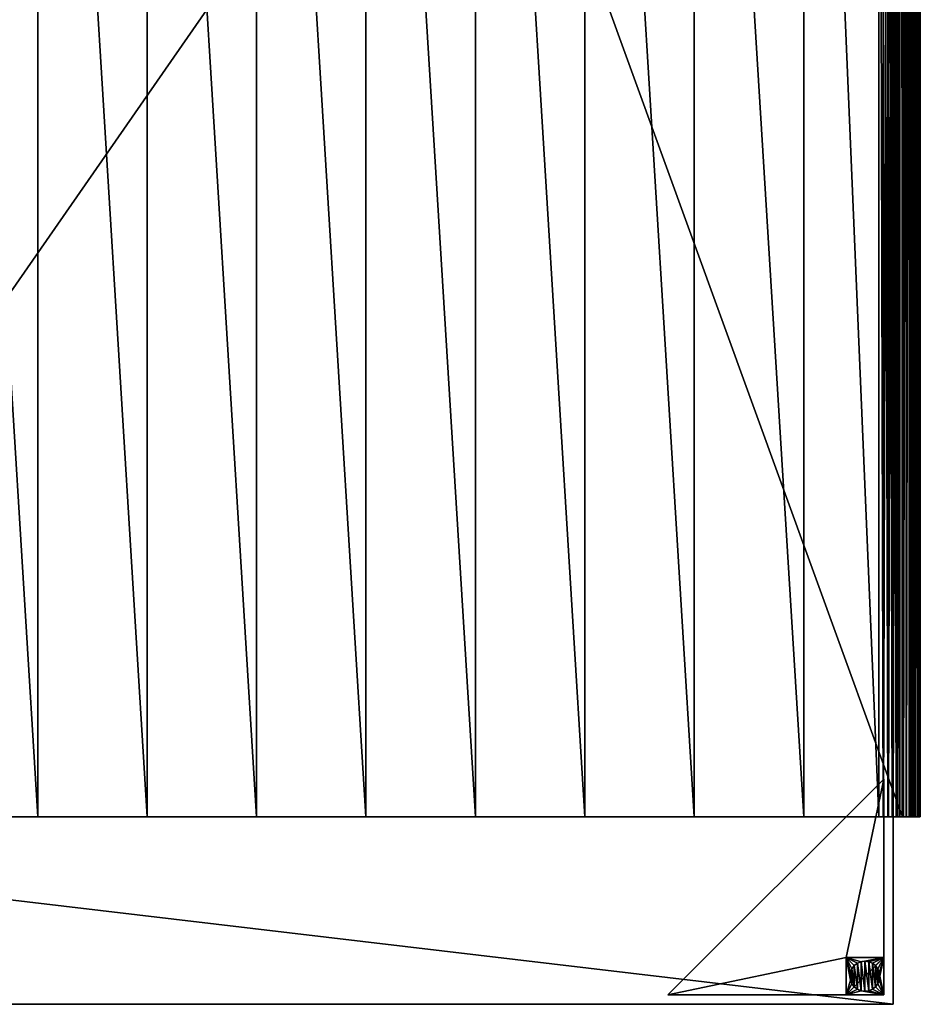
# Model space of a CAD drawing. Extents: x 0 to 960, y 0 to 2100.
# Drawn here: x 480 to 960, y 0 to 525 of the extents above; entities that cross this region are included whole.
import ezdxf

# ---------------------------------------------------------------- set-up
doc = ezdxf.new("R2010")
doc.units = 0
doc.header["$MEASUREMENT"] = 0
doc.layers.get('0').update_dxf_attribs({"color": 13, "linetype": 'CONTINUOUS'})

# ---------------------------------------------------------------- blocks, each defined once
blk = doc.blocks.new('PLYM_')
for p, q in [((233.32, 950.03, 149.53), (233.32, 0, 149.53)), ((291.66, 950.03, 149.88), (291.66, 0, 149.88)), ((350, 950.03, 150), (350, 0, 150)), ((408.34, 950.03, 149.88), (408.34, 0, 149.88)), ((466.68, 950.03, 149.53), (466.68, 0, 149.53)), ((525.01, 950.03, 148.94), (525.01, 0, 148.94)), ((583.35, 950.03, 148.12), (583.35, 0, 148.12)), ((641.68, 950.03, 147.06), (641.68, 0, 147.06)), ((682.61, 950.03, 0.17), (682.61, 0, 0.17)), ((684.09, 950.03, 145.96), (684.09, 0, 145.96)), ((685.18, 950.03, 0.68), (685.18, 0, 0.68)), ((686.45, 950.03, 145.44), (686.45, 0, 145.44)), ((687.65, 950.03, 1.52), (687.65, 0, 1.52)), ((688.72, 950.03, 144.62), (688.72, 0, 144.62)), ((690, 950.03, 2.68), (690, 0, 2.68)), ((690.87, 950.03, 143.52), (690.87, 0, 143.52)), ((692.18, 950.03, 4.13), (692.18, 0, 4.13)), ((692.86, 950.03, 142.15), (692.86, 0, 142.15)), ((694.14, 950.03, 5.86), (694.14, 0, 5.86)), ((694.66, 950.03, 140.54), (694.66, 0, 140.54)), ((695.87, 950.03, 7.82), (695.87, 0, 7.82)), ((696.23, 950.03, 138.7), (696.23, 0, 138.7)), ((697.32, 950.03, 10), (697.32, 0, 10)), ((697.56, 950.03, 136.68), (697.56, 0, 136.68)), ((698.48, 950.03, 12.35), (698.48, 0, 12.35)), ((698.61, 950.03, 134.51), (698.61, 0, 134.51)), ((699.32, 950.03, 14.82), (699.32, 0, 14.82)), ((699.38, 950.03, 132.22), (699.38, 0, 132.22)), ((699.83, 950.03, 17.39), (699.83, 0, 17.39)), ((699.84, 950.03, 129.85), (699.84, 0, 129.85)), ((680, 0), (20, 0)), ((700, 0, 20), (700, 0, 127.43))]:
    blk.add_line(p, q)
at = {"extrusion": (0, -1, 0)}
for centre, radius, start, end in [((350, -14301.36), 14451.36, 88.684869, 91.315131), ((680, 20), 20, 270, 0)]:
    blk.add_arc(centre, radius, start, end, dxfattribs=at)
at = {"extrusion": (0, 1, 0)}
blk.add_arc((-681.26, 127.43), 18.74, 91.2721, 180, dxfattribs=at)
mesh = blk.add_polyface()
corners = [(680, 950.03), (20, 0), (20, 950.03), (680, 0)]
mesh.append_faces([[corners[k] for k in face] for face in [(0, 1, 2), (1, 0, 3)]], dxfattribs={"vtx0": -1})
mesh = blk.add_polyface()
corners = [(233.32, 0, 149.53), (174.99, 950.03, 148.94), (174.99, 0, 148.94), (233.32, 950.03, 149.53)]
mesh.append_faces([[corners[k] for k in face] for face in [(0, 1, 2), (1, 0, 3)]], dxfattribs={"vtx0": -1})
mesh = blk.add_polyface()
corners = [(291.66, 0, 149.88), (233.32, 950.03, 149.53), (233.32, 0, 149.53), (291.66, 950.03, 149.88)]
mesh.append_faces([[corners[k] for k in face] for face in [(0, 1, 2), (1, 0, 3)]], dxfattribs={"vtx0": -1})
mesh = blk.add_polyface()
corners = [(350, 0, 150), (291.66, 950.03, 149.88), (291.66, 0, 149.88), (350, 950.03, 150)]
mesh.append_faces([[corners[k] for k in face] for face in [(0, 1, 2), (1, 0, 3)]], dxfattribs={"vtx0": -1})
mesh = blk.add_polyface()
corners = [(408.34, 0, 149.88), (350, 950.03, 150), (350, 0, 150), (408.34, 950.03, 149.88)]
mesh.append_faces([[corners[k] for k in face] for face in [(0, 1, 2), (1, 0, 3)]], dxfattribs={"vtx0": -1})
mesh = blk.add_polyface()
corners = [(466.68, 0, 149.53), (408.34, 950.03, 149.88), (408.34, 0, 149.88), (466.68, 950.03, 149.53)]
mesh.append_faces([[corners[k] for k in face] for face in [(0, 1, 2), (1, 0, 3)]], dxfattribs={"vtx0": -1})
mesh = blk.add_polyface()
corners = [(525.01, 0, 148.94), (466.68, 950.03, 149.53), (466.68, 0, 149.53), (525.01, 950.03, 148.94)]
mesh.append_faces([[corners[k] for k in face] for face in [(0, 1, 2), (1, 0, 3)]], dxfattribs={"vtx0": -1})
mesh = blk.add_polyface()
corners = [(583.35, 0, 148.12), (525.01, 950.03, 148.94), (525.01, 0, 148.94), (583.35, 950.03, 148.12)]
mesh.append_faces([[corners[k] for k in face] for face in [(0, 1, 2), (1, 0, 3)]], dxfattribs={"vtx0": -1})
mesh = blk.add_polyface()
corners = [(641.68, 0, 147.06), (583.35, 950.03, 148.12), (583.35, 0, 148.12), (641.68, 950.03, 147.06)]
mesh.append_faces([[corners[k] for k in face] for face in [(0, 1, 2), (1, 0, 3)]], dxfattribs={"vtx0": -1})
mesh = blk.add_polyface()
corners = [(681.68, 0, 146.17), (641.68, 950.03, 147.06), (641.68, 0, 147.06), (681.68, 950.03, 146.17)]
mesh.append_faces([[corners[k] for k in face] for face in [(0, 1, 2), (1, 0, 3)]], dxfattribs={"vtx0": -1})
mesh = blk.add_polyface()
corners = [(682.61, 950.03, 0.17), (680, 0), (680, 950.03), (682.61, 0, 0.17)]
mesh.append_faces([[corners[k] for k in face] for face in [(0, 1, 2), (1, 0, 3)]], dxfattribs={"vtx0": -1})
mesh = blk.add_polyface()
corners = [(684.09, 0, 145.96), (681.68, 950.03, 146.17), (681.68, 0, 146.17), (684.09, 950.03, 145.96)]
mesh.append_faces([[corners[k] for k in face] for face in [(0, 1, 2), (1, 0, 3)]], dxfattribs={"vtx0": -1})
mesh = blk.add_polyface()
corners = [(685.18, 950.03, 0.68), (682.61, 0, 0.17), (682.61, 950.03, 0.17), (685.18, 0, 0.68)]
mesh.append_faces([[corners[k] for k in face] for face in [(0, 1, 2), (1, 0, 3)]], dxfattribs={"vtx0": -1})
mesh = blk.add_polyface()
corners = [(686.45, 0, 145.44), (684.09, 950.03, 145.96), (684.09, 0, 145.96), (686.45, 950.03, 145.44)]
mesh.append_faces([[corners[k] for k in face] for face in [(0, 1, 2), (1, 0, 3)]], dxfattribs={"vtx0": -1})
mesh = blk.add_polyface()
corners = [(687.65, 950.03, 1.52), (685.18, 0, 0.68), (685.18, 950.03, 0.68), (687.65, 0, 1.52)]
mesh.append_faces([[corners[k] for k in face] for face in [(0, 1, 2), (1, 0, 3)]], dxfattribs={"vtx0": -1})
mesh = blk.add_polyface()
corners = [(688.72, 0, 144.62), (686.45, 950.03, 145.44), (686.45, 0, 145.44), (688.72, 950.03, 144.62)]
mesh.append_faces([[corners[k] for k in face] for face in [(0, 1, 2), (1, 0, 3)]], dxfattribs={"vtx0": -1})
mesh = blk.add_polyface()
corners = [(690, 950.03, 2.68), (687.65, 0, 1.52), (687.65, 950.03, 1.52), (690, 0, 2.68)]
mesh.append_faces([[corners[k] for k in face] for face in [(0, 1, 2), (1, 0, 3)]], dxfattribs={"vtx0": -1})
mesh = blk.add_polyface()
corners = [(690.87, 0, 143.52), (688.72, 950.03, 144.62), (688.72, 0, 144.62), (690.87, 950.03, 143.52)]
mesh.append_faces([[corners[k] for k in face] for face in [(0, 1, 2), (1, 0, 3)]], dxfattribs={"vtx0": -1})
mesh = blk.add_polyface()
corners = [(692.18, 950.03, 4.13), (690, 0, 2.68), (690, 950.03, 2.68), (692.18, 0, 4.13)]
mesh.append_faces([[corners[k] for k in face] for face in [(0, 1, 2), (1, 0, 3)]], dxfattribs={"vtx0": -1})
mesh = blk.add_polyface()
corners = [(692.86, 0, 142.15), (690.87, 950.03, 143.52), (690.87, 0, 143.52), (692.86, 950.03, 142.15)]
mesh.append_faces([[corners[k] for k in face] for face in [(0, 1, 2), (1, 0, 3)]], dxfattribs={"vtx0": -1})
mesh = blk.add_polyface()
corners = [(694.14, 950.03, 5.86), (692.18, 0, 4.13), (692.18, 950.03, 4.13), (694.14, 0, 5.86)]
mesh.append_faces([[corners[k] for k in face] for face in [(0, 1, 2), (1, 0, 3)]], dxfattribs={"vtx0": -1})
mesh = blk.add_polyface()
corners = [(694.66, 0, 140.54), (692.86, 950.03, 142.15), (692.86, 0, 142.15), (694.66, 950.03, 140.54)]
mesh.append_faces([[corners[k] for k in face] for face in [(0, 1, 2), (1, 0, 3)]], dxfattribs={"vtx0": -1})
mesh = blk.add_polyface()
corners = [(694.14, 950.03, 5.86), (695.87, 0, 7.82), (694.14, 0, 5.86), (695.87, 950.03, 7.82)]
mesh.append_faces([[corners[k] for k in face] for face in [(0, 1, 2), (1, 0, 3)]], dxfattribs={"vtx0": -1})
mesh = blk.add_polyface()
corners = [(696.23, 950.03, 138.7), (694.66, 0, 140.54), (696.23, 0, 138.7), (694.66, 950.03, 140.54)]
mesh.append_faces([[corners[k] for k in face] for face in [(0, 1, 2), (1, 0, 3)]], dxfattribs={"vtx0": -1})
mesh = blk.add_polyface()
corners = [(695.87, 950.03, 7.82), (697.32, 0, 10), (695.87, 0, 7.82), (697.32, 950.03, 10)]
mesh.append_faces([[corners[k] for k in face] for face in [(0, 1, 2), (1, 0, 3)]], dxfattribs={"vtx0": -1})
mesh = blk.add_polyface()
corners = [(697.56, 950.03, 136.68), (696.23, 0, 138.7), (697.56, 0, 136.68), (696.23, 950.03, 138.7)]
mesh.append_faces([[corners[k] for k in face] for face in [(0, 1, 2), (1, 0, 3)]], dxfattribs={"vtx0": -1})
mesh = blk.add_polyface()
corners = [(697.32, 950.03, 10), (698.48, 0, 12.35), (697.32, 0, 10), (698.48, 950.03, 12.35)]
mesh.append_faces([[corners[k] for k in face] for face in [(0, 1, 2), (1, 0, 3)]], dxfattribs={"vtx0": -1})
mesh = blk.add_polyface()
corners = [(698.61, 950.03, 134.51), (697.56, 0, 136.68), (698.61, 0, 134.51), (697.56, 950.03, 136.68)]
mesh.append_faces([[corners[k] for k in face] for face in [(0, 1, 2), (1, 0, 3)]], dxfattribs={"vtx0": -1})
mesh = blk.add_polyface()
corners = [(698.48, 950.03, 12.35), (699.32, 0, 14.82), (698.48, 0, 12.35), (699.32, 950.03, 14.82)]
mesh.append_faces([[corners[k] for k in face] for face in [(0, 1, 2), (1, 0, 3)]], dxfattribs={"vtx0": -1})
mesh = blk.add_polyface()
corners = [(699.38, 950.03, 132.22), (698.61, 0, 134.51), (699.38, 0, 132.22), (698.61, 950.03, 134.51)]
mesh.append_faces([[corners[k] for k in face] for face in [(0, 1, 2), (1, 0, 3)]], dxfattribs={"vtx0": -1})
mesh = blk.add_polyface()
corners = [(699.32, 950.03, 14.82), (699.83, 0, 17.39), (699.32, 0, 14.82), (699.83, 950.03, 17.39)]
mesh.append_faces([[corners[k] for k in face] for face in [(0, 1, 2), (1, 0, 3)]], dxfattribs={"vtx0": -1})
mesh = blk.add_polyface()
corners = [(699.84, 950.03, 129.85), (699.38, 0, 132.22), (699.84, 0, 129.85), (699.38, 950.03, 132.22)]
mesh.append_faces([[corners[k] for k in face] for face in [(0, 1, 2), (1, 0, 3)]], dxfattribs={"vtx0": -1})
mesh = blk.add_polyface()
corners = [(699.83, 950.03, 17.39), (700, 0, 20), (699.83, 0, 17.39), (700, 950.03, 20)]
mesh.append_faces([[corners[k] for k in face] for face in [(0, 1, 2), (1, 0, 3)]], dxfattribs={"vtx0": -1})
mesh = blk.add_polyface()
corners = [(700, 950.03, 127.43), (699.84, 0, 129.85), (700, 0, 127.43), (699.84, 950.03, 129.85)]
mesh.append_faces([[corners[k] for k in face] for face in [(0, 1, 2), (1, 0, 3)]], dxfattribs={"vtx0": -1})
mesh = blk.add_polyface()
corners = [(700, 950.03, 20), (700, 0, 127.43), (700, 0, 20), (700, 950.03, 127.43)]
mesh.append_faces([[corners[k] for k in face] for face in [(0, 1, 2), (1, 0, 3)]], dxfattribs={"vtx0": -1})
mesh = blk.add_polyface()
corners = [(682.61, 0, 0.17), (20, 0), (680, 0), (17.39, 0, 0.17), (14.82, 0, 0.68), (685.18, 0, 0.68), (687.65, 0, 1.52), (12.35, 0, 1.52), (690, 0, 2.68), (10, 0, 2.68), (692.18, 0, 4.13), (7.82, 0, 4.13), (694.14, 0, 5.86), (5.86, 0, 5.86), (695.87, 0, 7.82), (4.13, 0, 7.82), (697.32, 0, 10), (2.68, 0, 10), (698.48, 0, 12.35), (1.52, 0, 12.35), (699.32, 0, 14.82), (0.68, 0, 14.82), (699.83, 0, 17.39), (0.17, 0, 17.39), (700, 0, 20), (0, 0, 20), (0, 0, 127.43), (700, 0, 127.43), (0.16, 0, 129.85), (699.84, 0, 129.85), (699.38, 0, 132.22), (0.62, 0, 132.22), (698.61, 0, 134.51), (1.39, 0, 134.51), (697.56, 0, 136.68), (2.44, 0, 136.68), (696.23, 0, 138.7), (3.77, 0, 138.7), (5.34, 0, 140.54), (694.66, 0, 140.54), (692.86, 0, 142.15), (7.14, 0, 142.15), (9.13, 0, 143.52), (690.87, 0, 143.52), (11.28, 0, 144.62), (688.72, 0, 144.62), (686.45, 0, 145.44), (13.55, 0, 145.44), (684.09, 0, 145.96), (15.91, 0, 145.96), (681.68, 0, 146.17), (18.32, 0, 146.17), (641.68, 0, 147.06), (58.32, 0, 147.06), (116.65, 0, 148.12), (583.35, 0, 148.12), (174.99, 0, 148.94), (525.01, 0, 148.94), (233.32, 0, 149.53), (466.68, 0, 149.53), (291.66, 0, 149.88), (408.34, 0, 149.88), (350, 0, 150)]
mesh.append_faces([[corners[k] for k in face] for face in [(0, 1, 2), (60, 61, 62)]], dxfattribs={"vtx0": -1})
mesh.append_faces([[corners[k] for k in face] for face in [(1, 0, 3), (3, 0, 4), (4, 6, 7), (7, 8, 9), (9, 10, 11), (11, 12, 13), (13, 14, 15), (15, 16, 17), (17, 18, 19), (19, 20, 21), (21, 22, 23), (23, 24, 25), (25, 24, 26), (26, 27, 28), (28, 30, 31), (31, 32, 33), (33, 34, 35), (35, 36, 37), (37, 36, 38), (38, 40, 41), (41, 40, 42), (42, 43, 44), (44, 46, 47), (47, 48, 49), (49, 50, 51), (51, 52, 53), (53, 52, 54), (54, 55, 56), (56, 57, 58), (58, 59, 60)]], dxfattribs={"vtx0": -1, "vtx1": -1})
mesh.append_faces([[corners[k] for k in face] for face in [(4, 0, 5), (4, 5, 6), (7, 6, 8), (9, 8, 10), (11, 10, 12), (13, 12, 14), (15, 14, 16), (17, 16, 18), (19, 18, 20), (21, 20, 22), (23, 22, 24), (26, 24, 27), (28, 27, 29), (28, 29, 30), (31, 30, 32), (33, 32, 34), (35, 34, 36), (38, 36, 39), (38, 39, 40), (42, 40, 43), (44, 43, 45), (44, 45, 46), (47, 46, 48), (49, 48, 50), (51, 50, 52), (54, 52, 55), (56, 55, 57), (58, 57, 59), (60, 59, 61)]], dxfattribs={"vtx0": -1, "vtx2": -1})
blk = doc.blocks.new('VINKELBEN')
for p, q in [((-33, 82, 110), (62, 82, 110)), ((-33, 82, 120), (-33, 82, 110)), ((82, 82, 120), (-33, 82, 120)), ((-33, 82, 120), (82, -33, 120)), ((82, -33, 110), (-33, 82, 110)), ((62, 82), (62, 82, 110)), ((62, 82, 110), (82, 82, 110)), ((82, 82), (62, 82)), ((62, 82, 110), (62, 62, 110)), ((62, 82), (62, 62)), ((68, 78.93), (68, 78.93, -2)), ((69.93, 79.73), (69.93, 79.73, -2)), ((72, 80), (72, 80, -2)), ((74.07, 79.73), (74.07, 79.73, -2)), ((76, 78.93), (76, 78.93, -2)), ((82, 82, 110), (82, 62, 110)), ((82, 82, 110), (82, 82)), ((82, 82), (82, 62)), ((82, 82, 110), (82, 82, 120)), ((82, -33, 120), (82, 82, 120)), ((64.27, 74.07), (64.27, 74.07, -2)), ((65.07, 76), (65.07, 76, -2)), ((66.34, 77.66), (66.34, 77.66, -2)), ((77.66, 77.66), (77.66, 77.66, -2)), ((78.93, 76), (78.93, 76, -2)), ((79.73, 74.07), (79.73, 74.07, -2)), ((64, 72), (64, 72, -2)), ((64.27, 69.93), (64.27, 69.93, -2)), ((79.73, 69.93), (79.73, 69.93, -2)), ((80, 72), (80, 72, -2)), ((65.07, 68), (65.07, 68, -2)), ((66.34, 66.34), (66.34, 66.34, -2)), ((68, 65.07), (68, 65.07, -2)), ((69.93, 64.27), (69.93, 64.27, -2)), ((72, 64), (72, 64, -2)), ((74.07, 64.27), (74.07, 64.27, -2)), ((76, 65.07), (76, 65.07, -2)), ((77.66, 66.34), (77.66, 66.34, -2)), ((78.93, 68), (78.93, 68, -2)), ((82, 62), (62, 62)), ((62, 62), (62, 62, 110)), ((62, 62, 110), (82, 62, 110)), ((82, 62, 110), (82, -33, 110)), ((82, 62, 110), (82, 62)), ((82, -33, 110), (82, -33, 120))]:
    blk.add_line(p, q)
for centre in [(72, 72), (72, 72, -2)]:
    blk.add_circle(centre, 8)
mesh = blk.add_polyface()
corners = [(-33, 82, 120), (62, 82, 110), (-33, 82, 110), (82, 82, 110), (82, 82, 120)]
mesh.append_faces([[corners[k] for k in face] for face in [(0, 1, 2), (3, 0, 4)]], dxfattribs={"vtx0": -1})
mesh.append_faces([[corners[k] for k in face] for face in [(1, 0, 3)]], dxfattribs={"vtx0": -1, "vtx1": -1})
mesh = blk.add_polyface()
corners = [(-33, 82, 120), (82, -33, 110), (82, -33, 120), (-33, 82, 110)]
mesh.append_faces([[corners[k] for k in face] for face in [(0, 1, 2), (1, 0, 3)]], dxfattribs={"vtx0": -1})
mesh = blk.add_polyface()
corners = [(82, -33, 110), (62, 62, 110), (-33, 82, 110), (82, 62, 110), (62, 82, 110)]
mesh.append_faces([[corners[k] for k in face] for face in [(1, 0, 3)]], dxfattribs={"vtx0": -1})
mesh.append_faces([[corners[k] for k in face] for face in [(0, 1, 2)]], dxfattribs={"vtx0": -1, "vtx1": -1})
mesh.append_faces([[corners[k] for k in face] for face in [(4, 2, 1)]], dxfattribs={"vtx1": -1})
mesh = blk.add_polyface()
corners = [(82, 82, 120), (-33, 82, 120), (82, -33, 120)]
mesh.append_faces([[corners[k] for k in face] for face in [(0, 1, 2)]])
mesh = blk.add_polyface()
corners = [(62, 82, 110), (62, 62), (62, 62, 110), (62, 82)]
mesh.append_faces([[corners[k] for k in face] for face in [(0, 1, 2), (1, 0, 3)]], dxfattribs={"vtx0": -1})
mesh = blk.add_polyface()
corners = [(62, 82), (64.27, 74.07), (62, 62), (65.07, 76), (66.34, 77.66), (68, 78.93), (69.93, 79.73), (82, 82), (64, 72), (72, 80), (74.07, 79.73), (76, 78.93), (77.66, 77.66), (78.93, 76), (79.73, 74.07), (80, 72), (69.93, 64.27), (82, 62), (68, 65.07), (66.34, 66.34), (65.07, 68), (64.27, 69.93), (72, 64), (74.07, 64.27), (76, 65.07), (77.66, 66.34), (78.93, 68), (79.73, 69.93)]
mesh.append_faces([[corners[k] for k in face] for face in [(0, 1, 2), (1, 0, 3), (3, 0, 4), (4, 0, 5), (5, 0, 6), (6, 7, 9), (9, 7, 10), (10, 7, 11), (11, 7, 12), (12, 7, 13), (13, 7, 14), (14, 7, 15), (2, 16, 17), (16, 2, 18), (18, 2, 19), (19, 2, 20), (20, 2, 21), (21, 2, 8), (17, 15, 7)]], dxfattribs={"vtx0": -1, "vtx1": -1})
mesh.append_faces([[corners[k] for k in face] for face in [(6, 0, 7), (2, 1, 8), (17, 16, 22), (17, 22, 23), (17, 23, 24), (17, 24, 25), (17, 25, 26), (17, 26, 27), (17, 27, 15)]], dxfattribs={"vtx0": -1, "vtx2": -1})
mesh = blk.add_polyface()
corners = [(62, 82, 110), (82, 82), (62, 82), (82, 82, 110)]
mesh.append_faces([[corners[k] for k in face] for face in [(0, 1, 2), (1, 0, 3)]], dxfattribs={"vtx0": -1})
mesh = blk.add_polyface()
corners = [(82, 62, 110), (62, 82, 110), (62, 62, 110), (82, 82, 110)]
mesh.append_faces([[corners[k] for k in face] for face in [(0, 1, 2), (1, 0, 3)]], dxfattribs={"vtx0": -1})
mesh = blk.add_polyface()
corners = [(64.27, 74.07, -2), (64.27, 69.93, -2), (64, 72, -2), (65.07, 76, -2), (65.07, 68, -2), (66.34, 77.66, -2), (66.34, 66.34, -2), (68, 78.93, -2), (68, 65.07, -2), (69.93, 79.73, -2), (69.93, 64.27, -2), (72, 80, -2), (72, 64, -2), (74.07, 79.73, -2), (74.07, 64.27, -2), (76, 78.93, -2), (76, 65.07, -2), (77.66, 77.66, -2), (77.66, 66.34, -2), (78.93, 76, -2), (78.93, 68, -2), (79.73, 74.07, -2), (79.73, 69.93, -2), (80, 72, -2)]
mesh.append_faces([[corners[k] for k in face] for face in [(0, 1, 2), (22, 21, 23)]], dxfattribs={"vtx0": -1})
mesh.append_faces([[corners[k] for k in face] for face in [(1, 3, 4), (4, 5, 6), (6, 7, 8), (8, 9, 10), (10, 11, 12), (12, 13, 14), (14, 15, 16), (16, 17, 18), (18, 19, 20), (20, 21, 22)]], dxfattribs={"vtx0": -1, "vtx1": -1})
mesh.append_faces([[corners[k] for k in face] for face in [(1, 0, 3), (4, 3, 5), (6, 5, 7), (8, 7, 9), (10, 9, 11), (12, 11, 13), (14, 13, 15), (16, 15, 17), (18, 17, 19), (20, 19, 21)]], dxfattribs={"vtx0": -1, "vtx2": -1})
mesh = blk.add_polyface()
corners = [(66.34, 77.66), (68, 78.93, -2), (66.34, 77.66, -2), (68, 78.93)]
mesh.append_faces([[corners[k] for k in face] for face in [(0, 1, 2), (1, 0, 3)]], dxfattribs={"vtx0": -1})
mesh = blk.add_polyface()
corners = [(68, 78.93), (69.93, 79.73, -2), (68, 78.93, -2), (69.93, 79.73)]
mesh.append_faces([[corners[k] for k in face] for face in [(0, 1, 2), (1, 0, 3)]], dxfattribs={"vtx0": -1})
mesh = blk.add_polyface()
corners = [(69.93, 79.73), (72, 80, -2), (69.93, 79.73, -2), (72, 80)]
mesh.append_faces([[corners[k] for k in face] for face in [(0, 1, 2), (1, 0, 3)]], dxfattribs={"vtx0": -1})
mesh = blk.add_polyface()
corners = [(72, 80), (74.07, 79.73, -2), (72, 80, -2), (74.07, 79.73)]
mesh.append_faces([[corners[k] for k in face] for face in [(0, 1, 2), (1, 0, 3)]], dxfattribs={"vtx0": -1})
mesh = blk.add_polyface()
corners = [(74.07, 79.73), (76, 78.93, -2), (74.07, 79.73, -2), (76, 78.93)]
mesh.append_faces([[corners[k] for k in face] for face in [(0, 1, 2), (1, 0, 3)]], dxfattribs={"vtx0": -1})
mesh = blk.add_polyface()
corners = [(76, 78.93), (77.66, 77.66, -2), (76, 78.93, -2), (77.66, 77.66)]
mesh.append_faces([[corners[k] for k in face] for face in [(0, 1, 2), (1, 0, 3)]], dxfattribs={"vtx0": -1})
mesh = blk.add_polyface()
corners = [(82, 82), (82, 62, 110), (82, 62), (82, 82, 110)]
mesh.append_faces([[corners[k] for k in face] for face in [(0, 1, 2), (1, 0, 3)]], dxfattribs={"vtx0": -1})
mesh = blk.add_polyface()
corners = [(82, 62, 110), (82, -33, 120), (82, -33, 110), (82, 82, 120), (82, 82, 110)]
mesh.append_faces([[corners[k] for k in face] for face in [(0, 1, 2), (3, 0, 4)]], dxfattribs={"vtx0": -1})
mesh.append_faces([[corners[k] for k in face] for face in [(1, 0, 3)]], dxfattribs={"vtx0": -1, "vtx1": -1})
mesh = blk.add_polyface()
corners = [(64.27, 74.07), (64, 72, -2), (64, 72), (64.27, 74.07, -2)]
mesh.append_faces([[corners[k] for k in face] for face in [(0, 1, 2), (1, 0, 3)]], dxfattribs={"vtx0": -1})
mesh = blk.add_polyface()
corners = [(65.07, 76), (64.27, 74.07, -2), (64.27, 74.07), (65.07, 76, -2)]
mesh.append_faces([[corners[k] for k in face] for face in [(0, 1, 2), (1, 0, 3)]], dxfattribs={"vtx0": -1})
mesh = blk.add_polyface()
corners = [(66.34, 77.66), (65.07, 76, -2), (65.07, 76), (66.34, 77.66, -2)]
mesh.append_faces([[corners[k] for k in face] for face in [(0, 1, 2), (1, 0, 3)]], dxfattribs={"vtx0": -1})
mesh = blk.add_polyface()
corners = [(77.66, 77.66, -2), (78.93, 76), (78.93, 76, -2), (77.66, 77.66)]
mesh.append_faces([[corners[k] for k in face] for face in [(0, 1, 2), (1, 0, 3)]], dxfattribs={"vtx0": -1})
mesh = blk.add_polyface()
corners = [(78.93, 76, -2), (79.73, 74.07), (79.73, 74.07, -2), (78.93, 76)]
mesh.append_faces([[corners[k] for k in face] for face in [(0, 1, 2), (1, 0, 3)]], dxfattribs={"vtx0": -1})
mesh = blk.add_polyface()
corners = [(79.73, 74.07, -2), (80, 72), (80, 72, -2), (79.73, 74.07)]
mesh.append_faces([[corners[k] for k in face] for face in [(0, 1, 2), (1, 0, 3)]], dxfattribs={"vtx0": -1})
mesh = blk.add_polyface()
corners = [(64, 72), (64.27, 69.93, -2), (64.27, 69.93), (64, 72, -2)]
mesh.append_faces([[corners[k] for k in face] for face in [(0, 1, 2), (1, 0, 3)]], dxfattribs={"vtx0": -1})
mesh = blk.add_polyface()
corners = [(64.27, 69.93), (65.07, 68, -2), (65.07, 68), (64.27, 69.93, -2)]
mesh.append_faces([[corners[k] for k in face] for face in [(0, 1, 2), (1, 0, 3)]], dxfattribs={"vtx0": -1})
mesh = blk.add_polyface()
corners = [(79.73, 69.93, -2), (78.93, 68), (78.93, 68, -2), (79.73, 69.93)]
mesh.append_faces([[corners[k] for k in face] for face in [(0, 1, 2), (1, 0, 3)]], dxfattribs={"vtx0": -1})
mesh = blk.add_polyface()
corners = [(80, 72, -2), (79.73, 69.93), (79.73, 69.93, -2), (80, 72)]
mesh.append_faces([[corners[k] for k in face] for face in [(0, 1, 2), (1, 0, 3)]], dxfattribs={"vtx0": -1})
mesh = blk.add_polyface()
corners = [(65.07, 68), (66.34, 66.34, -2), (66.34, 66.34), (65.07, 68, -2)]
mesh.append_faces([[corners[k] for k in face] for face in [(0, 1, 2), (1, 0, 3)]], dxfattribs={"vtx0": -1})
mesh = blk.add_polyface()
corners = [(68, 65.07), (66.34, 66.34, -2), (68, 65.07, -2), (66.34, 66.34)]
mesh.append_faces([[corners[k] for k in face] for face in [(0, 1, 2), (1, 0, 3)]], dxfattribs={"vtx0": -1})
mesh = blk.add_polyface()
corners = [(69.93, 64.27), (68, 65.07, -2), (69.93, 64.27, -2), (68, 65.07)]
mesh.append_faces([[corners[k] for k in face] for face in [(0, 1, 2), (1, 0, 3)]], dxfattribs={"vtx0": -1})
mesh = blk.add_polyface()
corners = [(72, 64), (69.93, 64.27, -2), (72, 64, -2), (69.93, 64.27)]
mesh.append_faces([[corners[k] for k in face] for face in [(0, 1, 2), (1, 0, 3)]], dxfattribs={"vtx0": -1})
mesh = blk.add_polyface()
corners = [(74.07, 64.27), (72, 64, -2), (74.07, 64.27, -2), (72, 64)]
mesh.append_faces([[corners[k] for k in face] for face in [(0, 1, 2), (1, 0, 3)]], dxfattribs={"vtx0": -1})
mesh = blk.add_polyface()
corners = [(76, 65.07), (74.07, 64.27, -2), (76, 65.07, -2), (74.07, 64.27)]
mesh.append_faces([[corners[k] for k in face] for face in [(0, 1, 2), (1, 0, 3)]], dxfattribs={"vtx0": -1})
mesh = blk.add_polyface()
corners = [(77.66, 66.34), (76, 65.07, -2), (77.66, 66.34, -2), (76, 65.07)]
mesh.append_faces([[corners[k] for k in face] for face in [(0, 1, 2), (1, 0, 3)]], dxfattribs={"vtx0": -1})
mesh = blk.add_polyface()
corners = [(78.93, 68, -2), (77.66, 66.34), (77.66, 66.34, -2), (78.93, 68)]
mesh.append_faces([[corners[k] for k in face] for face in [(0, 1, 2), (1, 0, 3)]], dxfattribs={"vtx0": -1})
mesh = blk.add_polyface()
corners = [(82, 62, 110), (62, 62), (82, 62), (62, 62, 110)]
mesh.append_faces([[corners[k] for k in face] for face in [(0, 1, 2), (1, 0, 3)]], dxfattribs={"vtx0": -1})
blk = doc.blocks.new('KROPP')
for p, q in [((945, 0), (945, 2100.03)), ((945, 2000.03, 130), (945, 100, 130)), ((950, 2000.03, 130), (950, 100, 130)), ((945, 100, 530), (100, 100, 530)), ((950, 100, 130), (260, 100, 110)), ((945, 100, 130), (945, 100, 530)), ((945, 0, 530), (945, 100, 530)), ((950, 100, 130), (945, 100, 130)), ((945, 0, 530), (0, 0, 530)), ((0, 0), (945, 0)), ((945, 0), (945, 0, 530))]:
    blk.add_line(p, q)
mesh = blk.add_polyface()
corners = [(0, 0, 530), (100, 100, 530), (0, 2100.03, 530), (945, 0, 530), (945, 100, 530), (100, 2000.03, 530), (945, 2100.03, 530), (945, 2000.03, 530)]
mesh.append_faces([[corners[k] for k in face] for face in [(1, 3, 4), (6, 5, 7)]], dxfattribs={"vtx0": -1})
mesh.append_faces([[corners[k] for k in face] for face in [(0, 1, 2), (2, 5, 6), (5, 2, 1)]], dxfattribs={"vtx0": -1, "vtx1": -1})
mesh.append_faces([[corners[k] for k in face] for face in [(1, 0, 3)]], dxfattribs={"vtx0": -1, "vtx2": -1})
mesh = blk.add_polyface()
corners = [(945, 2100.03), (0, 0), (0, 2100.03), (945, 0)]
mesh.append_faces([[corners[k] for k in face] for face in [(0, 1, 2), (1, 0, 3)]], dxfattribs={"vtx0": -1})
mesh = blk.add_polyface()
corners = [(945, 0), (945, 100, 130), (945, 0, 530), (945, 2100.03), (945, 2000.03, 130), (945, 2000.03, 530), (945, 2100.03, 530), (945, 100, 530)]
mesh.append_faces([[corners[k] for k in face] for face in [(5, 3, 6)]], dxfattribs={"vtx0": -1})
mesh.append_faces([[corners[k] for k in face] for face in [(0, 1, 2), (1, 3, 4), (4, 3, 5)]], dxfattribs={"vtx0": -1, "vtx1": -1})
mesh.append_faces([[corners[k] for k in face] for face in [(1, 0, 3)]], dxfattribs={"vtx0": -1, "vtx2": -1})
mesh.append_faces([[corners[k] for k in face] for face in [(7, 2, 1)]], dxfattribs={"vtx1": -1})
mesh = blk.add_polyface()
corners = [(950, 100, 130), (260, 2000.03, 110), (260, 100, 110), (950, 2000.03, 130)]
mesh.append_faces([[corners[k] for k in face] for face in [(0, 1, 2), (1, 0, 3)]], dxfattribs={"vtx0": -1})
mesh = blk.add_polyface()
corners = [(950, 2000.03, 130), (945, 100, 130), (945, 2000.03, 130), (950, 100, 130)]
mesh.append_faces([[corners[k] for k in face] for face in [(0, 1, 2), (1, 0, 3)]], dxfattribs={"vtx0": -1})
mesh = blk.add_polyface()
corners = [(100, 100, 530), (945, 100, 130), (260, 100, 110), (945, 100, 530), (950, 100, 130)]
mesh.append_faces([[corners[k] for k in face] for face in [(1, 0, 3)]], dxfattribs={"vtx0": -1})
mesh.append_faces([[corners[k] for k in face] for face in [(0, 1, 2)]], dxfattribs={"vtx0": -1, "vtx1": -1})
mesh.append_faces([[corners[k] for k in face] for face in [(4, 2, 1)]], dxfattribs={"vtx1": -1})
mesh = blk.add_polyface()
corners = [(945, 0, 530), (0, 0), (945, 0), (0, 0, 530)]
mesh.append_faces([[corners[k] for k in face] for face in [(0, 1, 2), (1, 0, 3)]], dxfattribs={"vtx0": -1})

msp = doc.modelspace()

# ---------------------------------------------------------------- block references
msp.add_blockref('KROPP', (0, 0, 122))
at = {"extrusion": (-0.028973, 0, 0.99958), "rotation": 90}
msp.add_blockref('PLYM_', (-100, 266.88, 225.87), dxfattribs=at)
at = {"extrusion": (0, 0, -1), "zscale": -1, "rotation": 180}
msp.add_blockref('VINKELBEN', (-858, 87, -2), dxfattribs=at)

doc.saveas('drawing.dxf')
